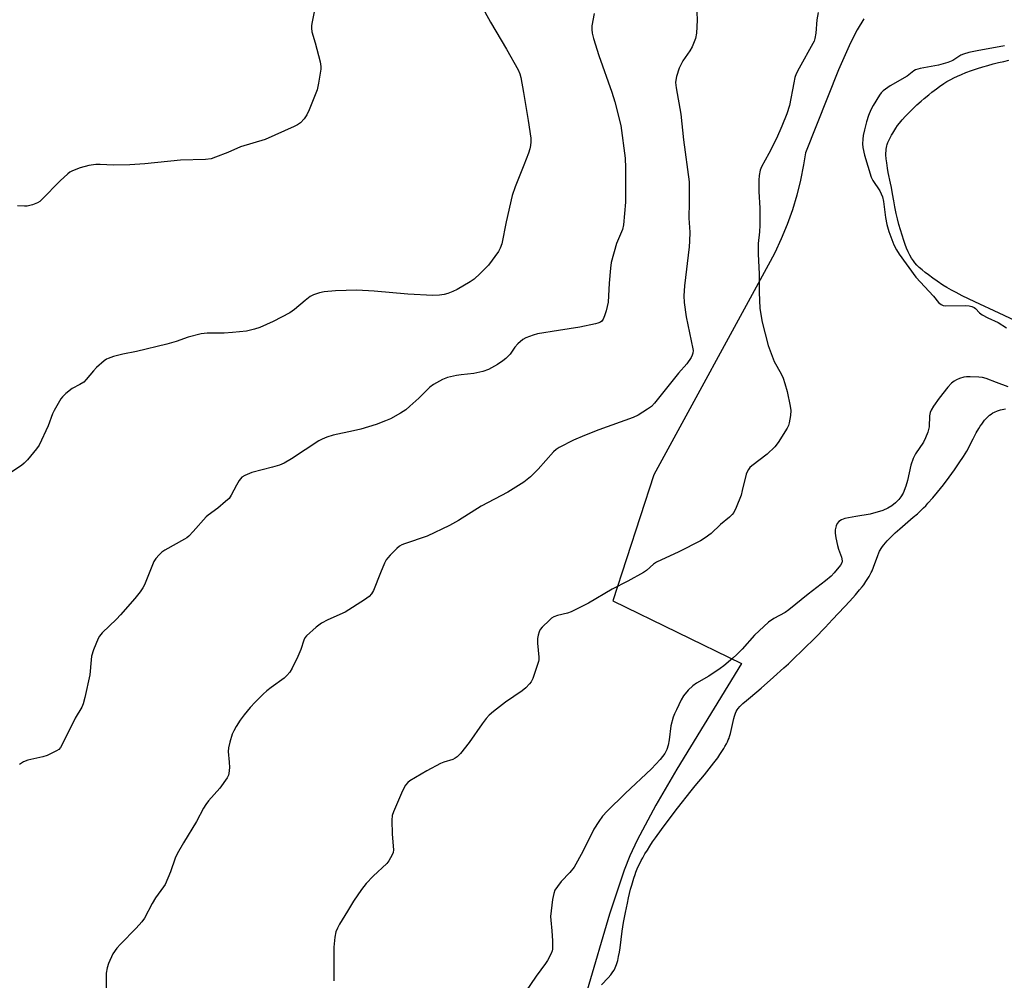
# Model space of a CAD drawing. Units: inches. Extents: x 1201769 to 1207769, y 541455 to 545456.
# Drawn here: x 1203253 to 1203562, y 543213 to 543515 of the extents above; entities that cross this region are included whole.
import ezdxf

# ---------------------------------------------------------------- set-up
doc = ezdxf.new("R2010")
doc.units = ezdxf.units.IN
doc.header["$MEASUREMENT"] = 0
for name, color, linetype in [('HYDRO-Water Body', 4, 'Continuous'), ('NTRL-Farm Land', 3, 'Continuous'), ('Undefined', 1, 'Continuous')]:
    doc.layers.add(name, color=color, linetype=linetype)

msp = doc.modelspace()

# ---------------------------------------------------------------- linework, layer by layer
at = {"layer": 'HYDRO-Water Body'}
for points in [[(1203567.54, 543419.76), (1203560.93, 543422.87), (1203553.26, 543426.41), (1203551.25, 543427.37), (1203549.27, 543428.34), (1203547.36, 543429.32), (1203545.87, 543430.13), (1203544.48, 543430.93), (1203543.23, 543431.72), (1203541.43, 543432.93), (1203540.07, 543433.88), (1203538.68, 543434.9), (1203537.66, 543435.69), (1203536.68, 543436.47), (1203535.79, 543437.25), (1203535.02, 543438), (1203534.38, 543438.7), (1203533.95, 543439.28), (1203533.38, 543440.15), (1203532.84, 543441.11), (1203532.32, 543442.16), (1203531.82, 543443.29), (1203531.35, 543444.48), (1203530.9, 543445.73), (1203530.37, 543447.35), (1203529.87, 543449.03), (1203529.41, 543450.74), (1203528.98, 543452.47), (1203528.58, 543454.19), (1203528.15, 543456.23), (1203527.76, 543458.19), (1203527.36, 543460.35), (1203527.02, 543462.32), (1203526.77, 543463.67), (1203526.07, 543467.07), (1203525.83, 543468.39), (1203525.57, 543470.05), (1203525.42, 543471.35), (1203525.34, 543472.6), (1203525.33, 543473.21), (1203525.35, 543473.79), (1203525.39, 543474.35), (1203525.47, 543474.88), (1203525.57, 543475.39), (1203525.71, 543475.86), (1203525.93, 543476.43), (1203526.2, 543477.06), (1203526.53, 543477.73), (1203527.09, 543478.76), (1203527.48, 543479.45), (1203528.08, 543480.43), (1203528.47, 543481.02), (1203529, 543481.78), (1203529.58, 543482.54), (1203530.47, 543483.61), (1203531.48, 543484.73), (1203532.59, 543485.89), (1203533.79, 543487.07), (1203535.05, 543488.27), (1203536.36, 543489.45), (1203537.38, 543490.33), (1203538.75, 543491.46), (1203539.78, 543492.29), (1203541.16, 543493.33), (1203542.18, 543494.07), (1203543.51, 543494.97), (1203544.48, 543495.59), (1203545.73, 543496.3), (1203546.61, 543496.76), (1203547.79, 543497.31), (1203549.08, 543497.87), (1203550.46, 543498.42), (1203552.24, 543499.08), (1203554.1, 543499.71), (1203555.71, 543500.22), (1203557.36, 543500.71), (1203559.02, 543501.16), (1203560.68, 543501.59), (1203562.33, 543501.97), (1203563.96, 543502.32)], [(1203436, 543211.88), (1203438.08, 543214.15), (1203438.9, 543215.08), (1203439.38, 543215.68), (1203439.59, 543215.97), (1203439.95, 543216.52), (1203440.31, 543217.23), (1203440.52, 543217.75), (1203440.72, 543218.32), (1203440.91, 543218.91), (1203441.08, 543219.53), (1203441.38, 543220.83), (1203441.63, 543222.18), (1203441.84, 543223.55), (1203442.51, 543228.79), (1203442.93, 543231.49), (1203443.49, 543234.6), (1203444.11, 543237.59), (1203444.49, 543239.28), (1203444.81, 543240.62), (1203445.15, 543241.94), (1203445.49, 543243.23), (1203446.14, 543245.39), (1203446.52, 543246.54), (1203446.81, 543247.35), (1203447.21, 543248.35), (1203447.51, 543249.05), (1203447.89, 543249.85), (1203448.46, 543250.96), (1203448.94, 543251.83), (1203449.64, 543253.02), (1203450.4, 543254.25), (1203451.21, 543255.51), (1203452.06, 543256.78), (1203452.96, 543258.08), (1203454.83, 543260.7), (1203457.26, 543263.95), (1203459.91, 543267.4), (1203464.2, 543272.87), (1203465.43, 543274.4), (1203468.29, 543277.85), (1203469.81, 543279.72), (1203471.31, 543281.64), (1203472.51, 543283.25), (1203473.18, 543284.21), (1203473.82, 543285.17), (1203474.41, 543286.11), (1203474.77, 543286.74), (1203475.27, 543287.66), (1203475.56, 543288.26), (1203475.82, 543288.85), (1203476.04, 543289.42), (1203476.22, 543289.95), (1203476.46, 543290.83), (1203477.3, 543294.58), (1203477.57, 543295.61), (1203477.76, 543296.26), (1203478.09, 543297.19), (1203478.33, 543297.75), (1203478.6, 543298.25), (1203478.9, 543298.7), (1203479.4, 543299.29), (1203479.71, 543299.6), (1203480.39, 543300.25), (1203481.48, 543301.2), (1203482.75, 543302.27), (1203486.12, 543305.13), (1203490.06, 543308.56), (1203493.29, 543311.44), (1203494.74, 543312.77), (1203496.02, 543313.97), (1203499.46, 543317.33), (1203503.05, 543320.91), (1203506.19, 543324.14), (1203508.57, 543326.66), (1203512.33, 543330.63), (1203514.02, 543332.46), (1203515.72, 543334.36), (1203517.07, 543335.98), (1203517.84, 543336.96), (1203518.33, 543337.6), (1203519.03, 543338.57), (1203519.46, 543339.21), (1203520.05, 543340.16), (1203520.4, 543340.78), (1203520.72, 543341.39), (1203521, 543341.99), (1203521.45, 543343.13), (1203522.74, 543346.79), (1203523.08, 543347.65), (1203523.31, 543348.13), (1203523.46, 543348.41), (1203523.8, 543348.98), (1203524.21, 543349.57), (1203524.66, 543350.16), (1203525.17, 543350.77), (1203525.72, 543351.38), (1203526.31, 543351.99), (1203526.93, 543352.62), (1203528.25, 543353.87), (1203529.65, 543355.12), (1203533.89, 543358.75), (1203535.19, 543359.88), (1203536.36, 543360.95), (1203537.13, 543361.7), (1203537.81, 543362.4), (1203538.52, 543363.16), (1203540.01, 543364.84), (1203541.55, 543366.69), (1203543.36, 543368.97), (1203545.15, 543371.32), (1203546.84, 543373.64), (1203548.37, 543375.84), (1203549.68, 543377.84), (1203550.17, 543378.66), (1203550.68, 543379.57), (1203552.67, 543383.41), (1203553.66, 543385.24), (1203554.5, 543386.68), (1203554.94, 543387.36), (1203555.39, 543388.03), (1203555.85, 543388.66), (1203556.32, 543389.26), (1203556.81, 543389.82), (1203557.31, 543390.33), (1203557.82, 543390.79), (1203558.35, 543391.19), (1203558.9, 543391.54), (1203559.46, 543391.81), (1203560.33, 543392.15), (1203561.34, 543392.47), (1203562.32, 543392.73), (1203562.86, 543392.84)]]:
    msp.add_lwpolyline(points, dxfattribs=at)
at = {"layer": 'NTRL-Farm Land'}
msp.add_polyline3d([(1203518.36, 543515.3, 0), (1203516.29, 543511.92, 0), (1203514.15, 543507.77, 0), (1203510.44, 543499.28, 0), (1203500.02, 543473.23, 0), (1203499.45, 543469.44, 0), (1203498.51, 543464.66, 0), (1203497.34, 543459.94, 0), (1203495.93, 543455.28, 0), (1203494.3, 543450.69, 0), (1203492.45, 543446.19, 0), (1203490.38, 543441.79, 0), (1203488.98, 543439.1, 0), (1203452.46, 543372.15, 0), (1203439.59, 543332.57, 0), (1203479.96, 543312.82, 0), (1203459.7, 543279.65, 0), (1203453.06, 543268.37, 0), (1203447.19, 543257.33, 0), (1203444.92, 543252.4, 0), (1203443.11, 543247.89, 0), (1203438.53, 543234.06, 0), (1203431.52, 543210.27, 0)], dxfattribs=at)
at = {"layer": 'Undefined'}
for points, elevation in [([(1203346.71, 543522.4), (1203345.08, 543514.37), (1203344.91, 543513.21), (1203344.89, 543512.34), (1203345.04, 543511.23), (1203346.11, 543507.74), (1203347.61, 543501.81), (1203347.87, 543500.39), (1203347.87, 543499.52), (1203347.14, 543495.09), (1203346.66, 543493.06), (1203344.13, 543486.73), (1203343.4, 543485.13), (1203342.58, 543483.96), (1203341.42, 543482.7), (1203340.54, 543482), (1203339.51, 543481.46), (1203330.32, 543477.46), (1203322.66, 543475.11), (1203318.64, 543473.34), (1203314.78, 543471.84), (1203313.39, 543471.38), (1203311.63, 543471.17), (1203303.8, 543470.92), (1203292.54, 543469.76), (1203287.84, 543469.44), (1203282.68, 543469.34), (1203278.56, 543469.55), (1203277.16, 543469.52), (1203274.98, 543469.24), (1203272.28, 543468.54), (1203269.81, 543467.6), (1203269.06, 543467.17), (1203268.36, 543466.63), (1203265.96, 543464.42), (1203260.24, 543458.57), (1203259.6, 543457.99), (1203258.89, 543457.52), (1203257.31, 543456.92), (1203255.65, 543456.52), (1203254.82, 543456.47), (1203252.6, 543456.6)], 414), ([(1203397.62, 543520.77), (1203401.16, 543514.23), (1203406.12, 543505.76), (1203409.78, 543499.31), (1203410.39, 543498), (1203410.69, 543496.92), (1203411.45, 543492.2), (1203413.01, 543483.44), (1203413.75, 543477.87), (1203413.8, 543476.71), (1203413.7, 543475.58), (1203413.48, 543474.47), (1203413.04, 543473.12), (1203411.64, 543469.36), (1203408.91, 543462.59), (1203407.95, 543459.81), (1203406.07, 543451.57), (1203404.68, 543444.65), (1203404.18, 543443.27), (1203403.6, 543442.22), (1203400.47, 543437.96), (1203397.84, 543435.3), (1203395.95, 543433.53), (1203394.75, 543432.7), (1203390.66, 543430.33), (1203389.35, 543429.67), (1203387.72, 543429.03), (1203386.57, 543428.74), (1203385.1, 543428.5), (1203383.05, 543428.45), (1203375.17, 543428.87), (1203364.58, 543429.79), (1203359.15, 543430.15), (1203352.41, 543429.93), (1203348.88, 543429.58), (1203347.44, 543429.31), (1203345.49, 543428.68), (1203344.47, 543428.12), (1203342.88, 543426.85), (1203339.58, 543423.98), (1203338.11, 543423.01), (1203332.83, 543420.25), (1203328.64, 543418.41), (1203327.03, 543417.82), (1203324.52, 543417.19), (1203320.15, 543416.76), (1203317.51, 543416.59), (1203312.18, 543416.57), (1203310.24, 543416.38), (1203306.2, 543415.31), (1203302.39, 543413.93), (1203299.51, 543413.09), (1203289.92, 543410.82), (1203285.64, 543410.05), (1203282.76, 543409.22), (1203281.07, 543408.64), (1203280.54, 543408.39), (1203279.83, 543407.92), (1203277.43, 543405.83), (1203276.44, 543404.77), (1203274.19, 543402.06), (1203273.37, 543401.25), (1203272.18, 543400.47), (1203269.7, 543399.21), (1203267.75, 543397.61), (1203266.75, 543396.63), (1203266.23, 543395.97), (1203264.06, 543392.28), (1203263.6, 543391.25), (1203262.23, 543387.54), (1203259.4, 543381.45), (1203258.56, 543380.25), (1203255.7, 543376.85), (1203254.72, 543375.75), (1203253.85, 543375), (1203249.49, 543372.25)], 412), ([(1203433.66, 543517.05), (1203432.97, 543513.08), (1203432.93, 543511.95), (1203433.03, 543510.84), (1203433.45, 543509.15), (1203435.18, 543503.84), (1203439.26, 543492.3), (1203440.17, 543489.21), (1203442.06, 543481.79), (1203443.42, 543471.55), (1203443.58, 543468.53), (1203443.49, 543457.77), (1203442.92, 543450.66), (1203442.58, 543449.17), (1203440.73, 543444.73), (1203439.05, 543438.82), (1203438.79, 543437.06), (1203438.38, 543432.29), (1203438.09, 543426.35), (1203437.49, 543423.58), (1203436.96, 543422), (1203436.53, 543421), (1203436.07, 543420.36), (1203435.65, 543420.04), (1203434.89, 543419.72), (1203434.06, 543419.49), (1203429.23, 543418.43), (1203422.5, 543417.46), (1203415.89, 543416.36), (1203414.48, 543416), (1203412.26, 543415.17), (1203411.25, 543414.6), (1203409.74, 543413.24), (1203408.77, 543412.15), (1203407.26, 543410.04), (1203405.91, 543408.6), (1203405.05, 543407.87), (1203403.33, 543406.78), (1203400.54, 543405.2), (1203398.67, 543404.55), (1203395.89, 543403.9), (1203391.88, 543403.51), (1203390.45, 543403.3), (1203387.64, 543402.62), (1203386.04, 543401.99), (1203383.27, 543400.44), (1203382.09, 543399.62), (1203378.64, 543396.22), (1203375.82, 543393.63), (1203374.51, 543392.52), (1203372.85, 543391.43), (1203369.71, 543389.7), (1203368.12, 543389.03), (1203365.18, 543387.93), (1203360.36, 543386.47), (1203358.06, 543385.87), (1203351.68, 543384.52), (1203349.77, 543383.93), (1203348.23, 543383.28), (1203347.21, 543382.74), (1203338.63, 543377.12), (1203336.37, 543375.77), (1203334.82, 543375.15), (1203332.7, 543374.46), (1203326.12, 543372.81), (1203323.99, 543371.93), (1203323.05, 543371.32), (1203322.18, 543370.3), (1203321.31, 543368.87), (1203319.68, 543365.66), (1203319.01, 543364.7), (1203317.95, 543363.7), (1203315.46, 543361.63), (1203312.49, 543359.45), (1203311.85, 543358.91), (1203307.79, 543354.25), (1203306.41, 543352.83), (1203305.75, 543352.3), (1203305.02, 543351.85), (1203298.84, 543348.46), (1203297.89, 543347.79), (1203297.09, 543347.02), (1203295.98, 543345.78), (1203295.4, 543344.84), (1203292.48, 543337.6), (1203291.92, 543336.57), (1203291.07, 543335.36), (1203289.44, 543333.26), (1203284.91, 543328.08), (1203283.69, 543326.81), (1203279.21, 543322.48), (1203278.34, 543321.47), (1203277.91, 543320.74), (1203276.49, 543317.14), (1203275.85, 543315.17), (1203275.68, 543314), (1203275.27, 543309.26), (1203273.74, 543302.12), (1203273.21, 543300.13), (1203272.73, 543299.11), (1203270.7, 543295.69), (1203266.83, 543287.77), (1203266.12, 543286.49), (1203265.55, 543285.85), (1203264.84, 543285.37), (1203261.9, 543283.92), (1203260.48, 543283.5), (1203255.85, 543282.46), (1203254.5, 543281.91), (1203253.25, 543281.1)], 410), ([(1203465.98, 543517.44), (1203466.06, 543514.89), (1203465.82, 543510.77), (1203465.48, 543509.1), (1203464.47, 543506.5), (1203463.73, 543505.25), (1203461.53, 543502.1), (1203460.35, 543499.87), (1203459.53, 543497.18), (1203459.31, 543496.09), (1203459.25, 543495.34), (1203459.41, 543493.7), (1203460.86, 543485.34), (1203461.78, 543477.36), (1203463.53, 543464.16), (1203463.56, 543457.74), (1203463.44, 543452.68), (1203463.69, 543448.34), (1203463.68, 543445.44), (1203463.52, 543443.67), (1203462.01, 543431.5), (1203461.81, 543428.27), (1203461.95, 543426.26), (1203462.53, 543421.7), (1203464.7, 543411.7), (1203464.73, 543411.12), (1203464.65, 543410.27), (1203464.51, 543409.72), (1203464.17, 543408.98), (1203462.78, 543406.91), (1203460.16, 543403.98), (1203452.66, 543394.66), (1203451.66, 543393.61), (1203450.48, 543392.75), (1203447.47, 543390.89), (1203445.93, 543390.09), (1203435.11, 543386.2), (1203430.61, 543384.44), (1203427.22, 543383), (1203422.72, 543380.68), (1203421.71, 543380.06), (1203420.91, 543379.35), (1203416.07, 543373.93), (1203414.71, 543372.48), (1203413.65, 543371.49), (1203411.6, 543369.84), (1203406.62, 543366.66), (1203398.15, 543362.27), (1203391.11, 543357.77), (1203388.22, 543356.23), (1203381.21, 543352.87), (1203374.14, 543350.42), (1203373.33, 543350.09), (1203372.58, 543349.66), (1203371.71, 543348.93), (1203369.65, 543346.91), (1203368.88, 543346.06), (1203368.37, 543345.36), (1203367.84, 543344.31), (1203366.54, 543341.29), (1203364.35, 543335.75), (1203363.76, 543334.76), (1203363.01, 543333.91), (1203361.6, 543332.83), (1203355.51, 543328.99), (1203350.07, 543326.54), (1203348, 543325.46), (1203346.41, 543324.22), (1203343.37, 543321.54), (1203342.85, 543320.88), (1203342.47, 543320.12), (1203341.57, 543317.2), (1203340.64, 543314.99), (1203338.83, 543311.38), (1203338.07, 543310.16), (1203337.14, 543309.07), (1203336.32, 543308.27), (1203332.22, 543305.31), (1203330.85, 543304.23), (1203329.76, 543303.26), (1203327.26, 543300.74), (1203325.64, 543299.01), (1203323.77, 543296.67), (1203322.51, 543295), (1203321.25, 543293.01), (1203320.51, 543291.73), (1203320.04, 543290.66), (1203319.28, 543288.11), (1203318.85, 543286.39), (1203318.77, 543285.25), (1203319.1, 543281.89), (1203319.11, 543280.2), (1203318.93, 543278.26), (1203318.8, 543277.73), (1203318.44, 543276.98), (1203316.17, 543273.66), (1203312.58, 543269.67), (1203311.72, 543268.54), (1203310.95, 543267.36), (1203308.81, 543263.24), (1203304.68, 543256.52), (1203302.7, 543253.02), (1203302.14, 543251.72), (1203300.6, 543247.44), (1203298.93, 543243.46), (1203298.48, 543242.73), (1203296.71, 543240.42), (1203295.91, 543239.2), (1203294.89, 543237.44), (1203292.47, 543232.82), (1203291.59, 543231.67), (1203289.83, 543229.71), (1203284.95, 543224.71), (1203283.81, 543223.44), (1203282.55, 543221.66), (1203281.12, 543218.59), (1203280.72, 543217.25), (1203280.42, 543215.59), (1203280.46, 543210.34)], 408), ([(1203504.08, 543517.29), (1203503.67, 543515.05), (1203503.29, 543510.78), (1203503, 543509.14), (1203502.73, 543508.35), (1203502.35, 543507.56), (1203498.03, 543499.83), (1203497.09, 543498.01), (1203496.73, 543496.91), (1203496.35, 543495.2), (1203495.03, 543488.14), (1203494.2, 543485.49), (1203492.64, 543481.58), (1203490.96, 543477.77), (1203488.56, 543472.99), (1203486.22, 543468.83), (1203485.87, 543467.79), (1203485.54, 543466.1), (1203485.42, 543464.64), (1203485.38, 543461.09), (1203485.7, 543455.82), (1203485.67, 543450.49), (1203485.59, 543448.43), (1203485.24, 543444.78), (1203485.2, 543441.53), (1203485.5, 543435.17), (1203485.54, 543429.43), (1203485.76, 543424.36), (1203486.45, 543420.09), (1203488.32, 543412.76), (1203490.24, 543407.65), (1203492.41, 543403.81), (1203493.07, 543402.49), (1203493.62, 543400.81), (1203494.27, 543398.24), (1203495.27, 543393.7), (1203495.42, 543392.27), (1203495.3, 543390.78), (1203494.94, 543388.41), (1203494.71, 543387.56), (1203494.34, 543386.77), (1203491.51, 543382.25), (1203490.47, 543380.85), (1203488.01, 543378.63), (1203483.22, 543374.92), (1203482.6, 543374.35), (1203482.11, 543373.75), (1203481.71, 543373.09), (1203481.41, 543372.29), (1203480.21, 543367.15), (1203479.81, 543365.74), (1203478.3, 543361.87), (1203477.56, 543360.28), (1203477.05, 543359.6), (1203476.24, 543358.8), (1203473.39, 543356.47), (1203470.4, 543353.64), (1203468.57, 543352.28), (1203467.07, 543351.4), (1203460.26, 543347.96), (1203453.3, 543344.7), (1203452.28, 543344.01), (1203450.11, 543342.06), (1203449.15, 543341.4), (1203444.24, 543338.69), (1203439.3, 543336.2), (1203431.87, 543331.74), (1203426.44, 543329.02), (1203425.33, 543328.67), (1203422.16, 543327.95), (1203420.97, 543327.48), (1203420.28, 543327.03), (1203419.62, 543326.46), (1203417.31, 543324.21), (1203416.78, 543323.53), (1203416.43, 543322.8), (1203416.09, 543321.76), (1203415.88, 543320.7), (1203415.9, 543319.24), (1203416.31, 543314.86), (1203416.28, 543313.99), (1203416.17, 543313.42), (1203414.39, 543308.13), (1203413.9, 543307.08), (1203413.39, 543306.41), (1203412.2, 543305.16), (1203411.12, 543304.21), (1203405.87, 543300.7), (1203402.07, 543297.78), (1203400.71, 543296.63), (1203399.75, 543295.54), (1203398.49, 543293.93), (1203394.46, 543288.04), (1203391.68, 543284.58), (1203390.66, 543283.54), (1203389.99, 543283.09), (1203389.26, 543282.73), (1203386.47, 543281.81), (1203385.42, 543281.39), (1203381.18, 543279.17), (1203375.8, 543276.02), (1203375.12, 543275.48), (1203374.42, 543274.6), (1203373.46, 543272.8), (1203370.63, 543266.21), (1203370.27, 543265.1), (1203370.15, 543263.65), (1203370.22, 543259.23), (1203370.63, 543254.34), (1203370.51, 543253.51), (1203370.2, 543252.71), (1203369.23, 543250.91), (1203368.54, 543249.98), (1203364.23, 543246.02), (1203362.12, 543243.76), (1203360.66, 543241.88), (1203358.11, 543238.24), (1203356.26, 543235.09), (1203353.68, 543230.94), (1203353.03, 543229.74), (1203352.51, 543228.51), (1203352.19, 543226.88), (1203351.96, 543223.78), (1203351.97, 543213.12)], 406), ([(1203562.58, 543506.81), (1203553.93, 543505.26), (1203551.4, 543504.71), (1203549.68, 543504.25), (1203548.86, 543503.93), (1203548.17, 543503.52), (1203546.37, 543502.21), (1203544.73, 543501.56), (1203541.85, 543500.75), (1203536.03, 543499.74), (1203534.64, 543499.34), (1203534.04, 543498.98), (1203532.04, 543497.36), (1203526.61, 543494.26), (1203524.46, 543492.66), (1203523.82, 543492.04), (1203523.29, 543491.34), (1203521.29, 543488.06), (1203520.58, 543486.76), (1203519.85, 543484.93), (1203519.23, 543483.02), (1203518.58, 543480.45), (1203518.2, 543478.73), (1203518.05, 543477.56), (1203517.99, 543476.08), (1203518.06, 543474.93), (1203518.62, 543472.47), (1203520.67, 543465.54), (1203521.21, 543464.5), (1203523.37, 543461.27), (1203524.22, 543459.39), (1203524.53, 543457.95), (1203525.16, 543452.91), (1203525.58, 543450.7), (1203526.26, 543448.5), (1203527.84, 543444.34), (1203528.61, 543442.81), (1203529.5, 543441.42), (1203534.71, 543434.16), (1203540.28, 543428.2), (1203541.85, 543426.22), (1203542.62, 543425.56), (1203543.32, 543425.29), (1203544.15, 543425.19), (1203550.3, 543425.28), (1203551.48, 543425.19), (1203552.31, 543425), (1203553.05, 543424.64), (1203553.49, 543424.34), (1203554.7, 543423.02), (1203555.59, 543422.37), (1203557.34, 543421.43), (1203560.52, 543419.94), (1203563.2, 543418.22)], 404), ([(1203563.7, 543399.76), (1203560, 543401.09), (1203556.77, 543402.38), (1203555.65, 543402.68), (1203554.47, 543402.78), (1203551.78, 543402.86), (1203550.59, 543402.85), (1203549.74, 543402.75), (1203548.43, 543402.38), (1203547.44, 543401.97), (1203546.75, 543401.55), (1203545.92, 543400.85), (1203544.76, 543399.62), (1203542.07, 543396.19), (1203540.23, 543393.66), (1203539.51, 543392.46), (1203539.23, 543391.72), (1203539.01, 543390.68), (1203538.85, 543387.19), (1203538.7, 543386.34), (1203538.45, 543385.53), (1203537.71, 543383.68), (1203537.1, 543382.39), (1203534.66, 543378.74), (1203533.88, 543377.25), (1203533.12, 543375.16), (1203532.11, 543370.27), (1203531.61, 543368.58), (1203530.72, 543366.39), (1203530.01, 543365.21), (1203529.35, 543364.32), (1203528.32, 543363.27), (1203527.17, 543362.34), (1203525.93, 543361.62), (1203524.35, 543360.9), (1203520.41, 543359.72), (1203515.85, 543359.03), (1203512.41, 543358.4), (1203511.38, 543358.01), (1203510.54, 543357.39), (1203510.02, 543356.81), (1203509.68, 543356.13), (1203509.42, 543354.83), (1203509.4, 543353.73), (1203509.62, 543352.26), (1203510.11, 543349.93), (1203510.43, 543348.78), (1203511.37, 543346.27), (1203511.51, 543345.7), (1203511.54, 543344.95), (1203511.44, 543344.47), (1203511.08, 543343.75), (1203509.11, 543341.29), (1203508.1, 543340.28), (1203506.39, 543338.8), (1203500.88, 543334.63), (1203494.82, 543329.67), (1203493.63, 543328.87), (1203490.16, 543326.97), (1203488.44, 543325.81), (1203484.06, 543321.74), (1203480.12, 543317.32), (1203478.53, 543315.7), (1203477.25, 543314.52), (1203474.42, 543312.1), (1203473.3, 543311.24), (1203469.66, 543308.87), (1203465.86, 543306.62), (1203464.64, 543305.81), (1203463.21, 543304.42), (1203461.74, 543302.67), (1203461.03, 543301.43), (1203459.5, 543298.33), (1203458.89, 543297.02), (1203458.5, 543295.96), (1203457.76, 543293.25), (1203457.22, 543288.85), (1203456.91, 543287.16), (1203456.52, 543285.82), (1203455.84, 543284.57), (1203454.44, 543282.72), (1203451.69, 543279.76), (1203443.47, 543272.05), (1203437.72, 543266.41), (1203436.31, 543264.91), (1203435.12, 543263.25), (1203433.54, 543260.79), (1203430.09, 543253.75), (1203427.36, 543248.9), (1203426.07, 543247.15), (1203423.31, 543244.35), (1203422.12, 543242.79), (1203421.37, 543241.61), (1203420.98, 543240.59), (1203420.59, 543238.69), (1203420.01, 543233.37), (1203420.04, 543232.23), (1203420.36, 543228.87), (1203420.56, 543225.7), (1203420.63, 543223.98), (1203420.59, 543223.14), (1203420.47, 543222.59), (1203420.18, 543221.8), (1203419.02, 543219.51), (1203418.43, 543218.59), (1203415.5, 543214.64), (1203412.09, 543209.76)], 404)]:
    msp.add_lwpolyline(points, dxfattribs=dict(at, elevation=elevation))

doc.saveas('drawing.dxf')
